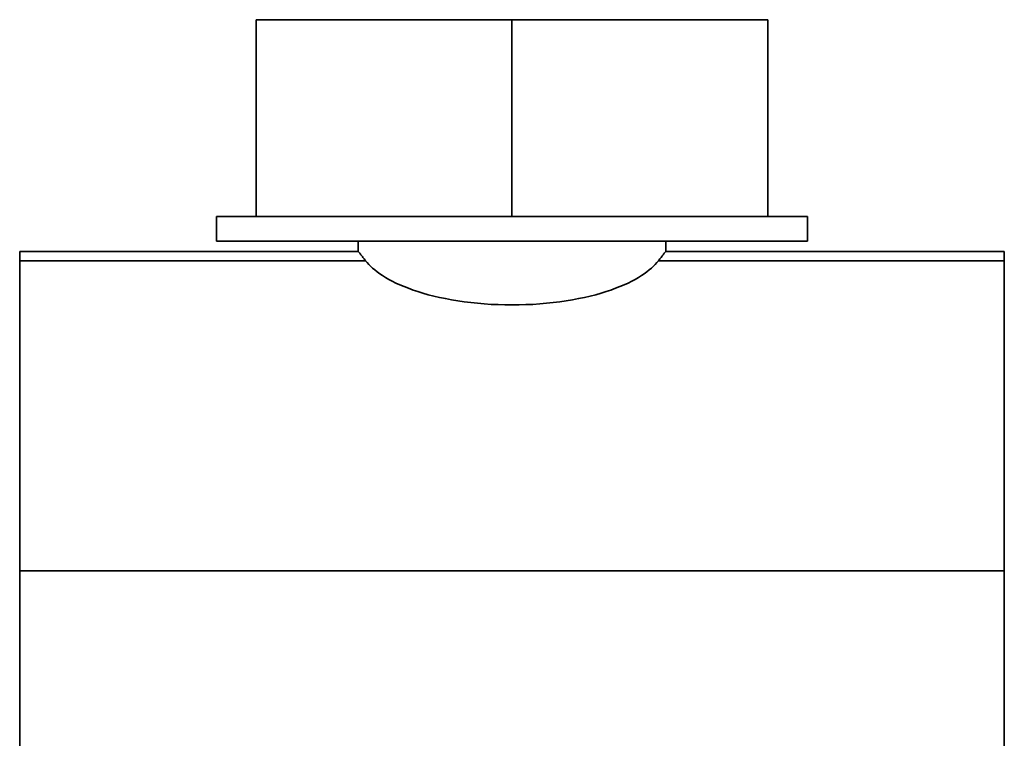
# Model space of a CAD drawing. Units: millimetres. Extents: x 54 to 177, y 84 to 198.
# Drawn here: x 137 to 177, y 169 to 198 of the extents above; entities that cross this region are included whole.
import ezdxf

# ---------------------------------------------------------------- set-up
doc = ezdxf.new("R2010")
doc.units = ezdxf.units.MM

msp = doc.modelspace()

# ---------------------------------------------------------------- linework, layer by layer
at = {"color": 7, "linetype": 'Continuous', "lineweight": 35}
for p, q in [((146.506, 197.877), (146.506, 189.877)), ((146.506, 197.877), (156.898, 197.877)), ((156.898, 197.877), (156.898, 189.877)), ((156.898, 197.877), (167.29, 197.877)), ((167.29, 197.877), (167.29, 189.877)), ((144.898, 189.877), (144.898, 188.877)), ((144.898, 189.877), (146.506, 189.877)), ((146.506, 189.877), (156.898, 189.877)), ((156.898, 189.877), (167.29, 189.877)), ((167.29, 189.877), (168.898, 189.877)), ((168.898, 189.877), (168.898, 188.877)), ((144.898, 188.877), (168.898, 188.877)), ((150.648, 188.465), (150.648, 188.877)), ((163.148, 188.465), (163.148, 188.877)), ((150.648, 188.465), (136.898, 188.465)), ((136.898, 188.085), (136.898, 188.465)), ((176.898, 188.465), (163.148, 188.465)), ((176.898, 188.465), (176.898, 188.085)), ((136.898, 188.085), (136.898, 175.483)), ((150.948, 188.085), (136.898, 188.085)), ((176.898, 188.085), (162.848, 188.085)), ((176.898, 188.085), (176.898, 175.483)), ((176.898, 175.483), (136.898, 175.483)), ((136.898, 175.483), (136.898, 168.092)), ((176.898, 175.483), (176.898, 168.092))]:
    msp.add_line(p, q, dxfattribs=at)
for points, knots in [([(150.648, 188.465), (150.649, 188.465), (150.65, 188.463), (150.659, 188.451), (150.675, 188.432), (150.696, 188.406), (150.723, 188.371), (150.756, 188.329), (150.796, 188.28), (150.841, 188.223), (150.891, 188.158), (150.929, 188.109), (150.948, 188.085)], [0, 0, 0, 0, 0.098222, 0.196449, 0.294831, 0.393515, 0.492648, 0.592374, 0.692835, 0.79417, 0.896515, 1, 1, 1, 1]), ([(162.848, 188.085), (162.867, 188.109), (162.905, 188.158), (162.956, 188.223), (163.001, 188.28), (163.04, 188.329), (163.073, 188.371), (163.1, 188.406), (163.122, 188.432), (163.137, 188.451), (163.146, 188.463), (163.147, 188.465), (163.148, 188.465)], [0, 0, 0, 0, 0.103485, 0.20583, 0.307165, 0.407626, 0.507352, 0.606485, 0.705169, 0.803551, 0.901778, 1, 1, 1, 1]), ([(162.848, 188.085), (162.696, 187.889), (162.475, 187.684), (161.843, 187.276), (161.432, 187.074), (160.406, 186.717), (159.79, 186.562), (158.415, 186.348), (157.657, 186.289), (156.139, 186.289), (155.381, 186.348), (154.006, 186.562), (153.39, 186.717), (152.364, 187.074), (151.953, 187.276), (151.322, 187.684), (151.1, 187.889), (150.948, 188.085)], [0, 0, 0, 0, 0.125, 0.125, 0.25, 0.25, 0.375, 0.375, 0.5, 0.5, 0.625, 0.625, 0.75, 0.75, 0.875, 0.875, 1, 1, 1, 1])]:
    msp.add_open_spline(points, degree=3, knots=knots, dxfattribs=at)

doc.saveas('drawing.dxf')
